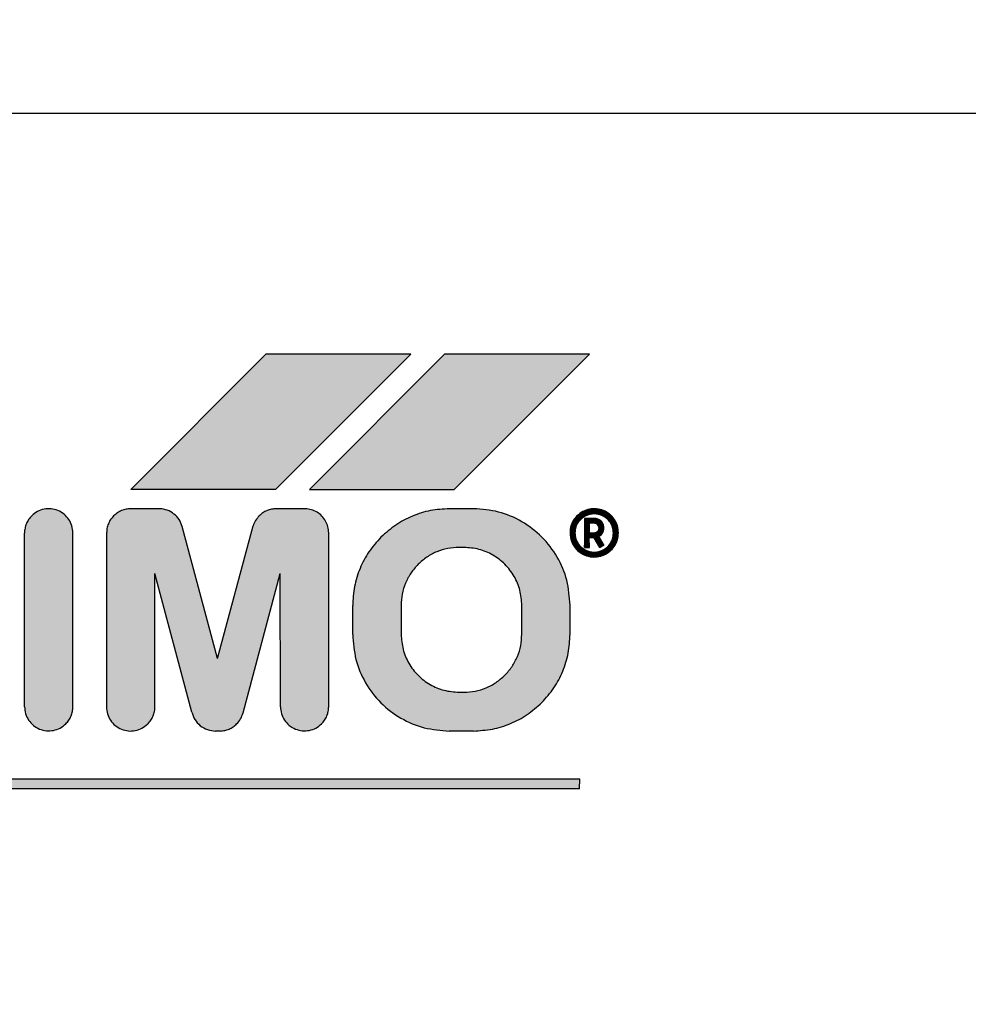
# Model space of a CAD drawing. Units: millimetres. Extents: x -22597 to -6673, y -14549 to -3678.
# Drawn here: x -15649 to -15629, y -6514 to -6494 of the extents above; entities that cross this region are included whole.
import ezdxf

# ---------------------------------------------------------------- set-up
doc = ezdxf.new("R2010")
doc.units = ezdxf.units.MM
doc.layers.add('1', color=7, linetype='Continuous')
doc.styles.add('CONVERTER_19', font='txt.shx', dxfattribs={"width": 0.9})
doc.dimstyles.new('ME10_DIM_72', dxfattribs={"dimtxt": 80.500081, "dimasz": 80.500081, "dimexe": 26.250026, "dimexo": 17.500018, "dimgap": 31.500032, "dimtad": 1, "dimdec": 0, "dimdsep": 46, "dimtxsty": 'CONVERTER_19', "dimsah": 1, "dimcen": 0.09, "dimclrd": 6, "dimclre": 6, "dimclrt": 3, "dimadec": 0, "dimazin": 0, "dimtfac": 1, "dimtdec": 4, "dimtix": 1, "dimtmove": 0, "dimatfit": 3, "dimfxl": 1, "dimtolj": 1, "dimtzin": 0, "dimarcsym": 0})
pattern_1 = [(45, (690.3108124, 577.07509515), (-0.000707106781187, 6e-20), []), (135, (690.3108124, 577.07509515), (3e-19, -0.000707106781187), [])]

# ---------------------------------------------------------------- blocks, each defined once
blk = doc.blocks.new('*D67')
at = {"layer": '1', "color": 6, "linetype": 'Continuous'}
for p, q in [((-15662.095, -5316.566), (-15363.805, -5316.566)), ((-15390.055, -7064.566), (-15390.055, -5316.566)), ((-15662.095, -7064.566), (-15363.805, -7064.566))]:
    blk.add_line(p, q, dxfattribs=at)
at = {"layer": '1', "color": 6}
for points in [[(-15379.457, -5397.066), (-15400.653, -5397.066), (-15390.055, -5316.566)], [(-15400.653, -6984.066), (-15379.457, -6984.066), (-15390.055, -7064.566)]]:
    blk.add_solid(points, dxfattribs=at)
at = {"layer": '1', "color": 3, "insert": (-15421.963, -6280.155), "char_height": 80.5001, "attachment_point": 7, "rotation": 90, "line_spacing_factor": 0.454545, "style": 'CONVERTER_19'}
blk.add_mtext('1748', dxfattribs=at)

msp = doc.modelspace()

# ---------------------------------------------------------------- hatches: boundary and pattern name
at = {"layer": '1', "linetype": 'Continuous'}
h = msp.add_hatch(dxfattribs=at)
h.set_pattern_fill('CUSTOM8', color=6, scale=0.0005, angle=45, pattern_type=2)
h.set_pattern_definition(pattern_1)
h.paths.add_polyline_path([(-15646.781, -6503.401), (-15643.781, -6503.401), (-15640.981, -6500.601), (-15643.981, -6500.601)])
h = msp.add_hatch(dxfattribs=at)
h.set_pattern_fill('CUSTOM9', color=6, scale=0.0005, angle=45, pattern_type=2)
h.set_pattern_definition(pattern_1)
h.paths.add_polyline_path([(-15640.281, -6500.601), (-15643.081, -6503.401), (-15640.084, -6503.405), (-15637.281, -6500.601)])
h = msp.add_hatch(dxfattribs=at)
h.set_pattern_fill('CUSTOM5', color=6, scale=0.0005, angle=45, pattern_type=2)
h.set_pattern_definition(pattern_1)
edge = h.paths.add_edge_path()
edge.add_spline(control_points=[(-15648.834, -6503.947), (-15648.856, -6503.972), (-15648.9, -6504.021), (-15648.946, -6504.109), (-15648.975, -6504.204), (-15648.981, -6504.271), (-15648.984, -6504.305)], knot_values=[0, 0, 0, 0, 0.098021, 0.196043, 0.294609, 0.396006, 0.396006, 0.396006, 0.396006], degree=3, periodic=0)
edge.add_line((-15648.984, -6504.305), (-15648.981, -6507.901))
edge.add_spline(control_points=[(-15648.981, -6507.901), (-15648.977, -6507.95), (-15648.968, -6508.048), (-15648.902, -6508.183), (-15648.803, -6508.293), (-15648.675, -6508.37), (-15648.53, -6508.406), (-15648.382, -6508.398), (-15648.24, -6508.35), (-15648.165, -6508.286), (-15648.127, -6508.255)], knot_values=[0, 0, 0, 0, 0.146735, 0.29347, 0.440205, 0.58694, 0.733675, 0.88041, 1.027144, 1.173877, 1.173877, 1.173877, 1.173877], degree=3, periodic=0)
edge.add_spline(control_points=[(-15648.127, -6508.255), (-15648.105, -6508.23), (-15648.062, -6508.181), (-15648.016, -6508.093), (-15647.986, -6507.999), (-15647.983, -6507.934), (-15647.981, -6507.901)], knot_values=[0, 0, 0, 0, 0.098006, 0.196012, 0.294018, 0.392025, 0.392025, 0.392025, 0.392025], degree=3, periodic=0)
edge.add_line((-15647.981, -6507.901), (-15647.981, -6504.301))
edge.add_spline(control_points=[(-15647.981, -6504.301), (-15647.985, -6504.252), (-15647.994, -6504.154), (-15648.06, -6504.019), (-15648.159, -6503.909), (-15648.287, -6503.832), (-15648.431, -6503.796), (-15648.579, -6503.804), (-15648.721, -6503.852), (-15648.797, -6503.916), (-15648.834, -6503.947)], knot_values=[0, 0, 0, 0, 0.146727, 0.293455, 0.440183, 0.58691, 0.733638, 0.880364, 1.027091, 1.173817, 1.173817, 1.173817, 1.173817], degree=3, periodic=0)
h = msp.add_hatch(dxfattribs=at)
h.set_pattern_fill('CUSTOM7', color=6, scale=0.0005, angle=45, pattern_type=2)
h.set_pattern_definition(pattern_1)
edge = h.paths.add_edge_path()
edge.add_spline(control_points=[(-15643.767, -6503.801), (-15643.8, -6503.803), (-15643.865, -6503.807), (-15643.959, -6503.837), (-15644.046, -6503.882), (-15644.095, -6503.926), (-15644.119, -6503.947)], knot_values=[0, 0, 0, 0, 0.097764, 0.195527, 0.29329, 0.391054, 0.391054, 0.391054, 0.391054], degree=3, periodic=0)
edge.add_spline(control_points=[(-15644.119, -6503.947), (-15644.146, -6503.978), (-15644.201, -6504.04), (-15644.232, -6504.117), (-15644.248, -6504.156)], knot_values=[0, 0, 0, 0, 0.121462, 0.246464, 0.246464, 0.246464, 0.246464], degree=3, periodic=0)
edge.add_line((-15644.248, -6504.156), (-15644.984, -6506.904))
edge.add_line((-15644.984, -6506.904), (-15645.714, -6504.172))
edge.add_spline(control_points=[(-15645.714, -6504.172), (-15645.732, -6504.122), (-15645.769, -6504.022), (-15645.881, -6503.904), (-15646.021, -6503.821), (-15646.128, -6503.808), (-15646.181, -6503.801)], knot_values=[0, 0, 0, 0, 0.159193, 0.318386, 0.477578, 0.636771, 0.636771, 0.636771, 0.636771], degree=3, periodic=0)
edge.add_line((-15646.181, -6503.801), (-15646.781, -6503.801))
edge.add_spline(control_points=[(-15646.781, -6503.801), (-15646.814, -6503.803), (-15646.879, -6503.807), (-15646.974, -6503.837), (-15647.063, -6503.883), (-15647.113, -6503.928), (-15647.138, -6503.951)], knot_values=[0, 0, 0, 0, 0.098019, 0.196037, 0.29465, 0.396991, 0.396991, 0.396991, 0.396991], degree=3, periodic=0)
edge.add_spline(control_points=[(-15647.138, -6503.951), (-15647.16, -6503.975), (-15647.204, -6504.024), (-15647.249, -6504.112), (-15647.279, -6504.205), (-15647.28, -6504.269), (-15647.281, -6504.301)], knot_values=[0, 0, 0, 0, 0.098007, 0.196014, 0.293477, 0.388186, 0.388186, 0.388186, 0.388186], degree=3, periodic=0)
edge.add_line((-15647.281, -6504.301), (-15647.284, -6507.904))
edge.add_spline(control_points=[(-15647.284, -6507.904), (-15647.28, -6507.954), (-15647.272, -6508.052), (-15647.206, -6508.186), (-15647.106, -6508.297), (-15646.978, -6508.373), (-15646.834, -6508.409), (-15646.686, -6508.402), (-15646.544, -6508.353), (-15646.469, -6508.29), (-15646.431, -6508.258)], knot_values=[0, 0, 0, 0, 0.146728, 0.293456, 0.440184, 0.586912, 0.73364, 0.880367, 1.027094, 1.17382, 1.17382, 1.17382, 1.17382], degree=3, periodic=0)
edge.add_spline(control_points=[(-15646.431, -6508.258), (-15646.408, -6508.233), (-15646.363, -6508.183), (-15646.316, -6508.094), (-15646.286, -6507.999), (-15646.283, -6507.934), (-15646.281, -6507.901)], knot_values=[0, 0, 0, 0, 0.102336, 0.200944, 0.298958, 0.396972, 0.396972, 0.396972, 0.396972], degree=3, periodic=0)
edge.add_line((-15646.281, -6507.901), (-15646.284, -6505.143))
edge.add_line((-15646.284, -6505.143), (-15645.516, -6508.011))
edge.add_spline(control_points=[(-15645.516, -6508.011), (-15645.499, -6508.065), (-15645.464, -6508.173), (-15645.347, -6508.3), (-15645.197, -6508.388), (-15645.084, -6508.399), (-15645.027, -6508.405)], knot_values=[0, 0, 0, 0, 0.168827, 0.337655, 0.506483, 0.67531, 0.67531, 0.67531, 0.67531], degree=3, periodic=0)
edge.add_line((-15645.027, -6508.405), (-15644.927, -6508.405))
edge.add_spline(control_points=[(-15644.927, -6508.405), (-15644.896, -6508.402), (-15644.833, -6508.396), (-15644.743, -6508.366), (-15644.659, -6508.321), (-15644.612, -6508.279), (-15644.589, -6508.258)], knot_values=[0, 0, 0, 0, 0.094312, 0.188608, 0.282895, 0.377182, 0.377182, 0.377182, 0.377182], degree=3, periodic=0)
edge.add_spline(control_points=[(-15644.589, -6508.258), (-15644.559, -6508.224), (-15644.499, -6508.157), (-15644.47, -6508.072), (-15644.456, -6508.03)], knot_values=[0, 0, 0, 0, 0.135051, 0.266426, 0.266426, 0.266426, 0.266426], degree=3, periodic=0)
edge.add_line((-15644.456, -6508.03), (-15643.684, -6505.144))
edge.add_line((-15643.684, -6505.144), (-15643.681, -6507.901))
edge.add_spline(control_points=[(-15643.681, -6507.901), (-15643.677, -6507.95), (-15643.668, -6508.048), (-15643.602, -6508.183), (-15643.503, -6508.293), (-15643.375, -6508.37), (-15643.231, -6508.406), (-15643.082, -6508.398), (-15642.94, -6508.35), (-15642.865, -6508.286), (-15642.827, -6508.255)], knot_values=[0, 0, 0, 0, 0.146731, 0.293463, 0.440195, 0.586927, 0.733658, 0.880389, 1.02712, 1.17385, 1.17385, 1.17385, 1.17385], degree=3, periodic=0)
edge.add_spline(control_points=[(-15642.827, -6508.255), (-15642.806, -6508.23), (-15642.762, -6508.181), (-15642.716, -6508.093), (-15642.686, -6507.999), (-15642.683, -6507.934), (-15642.681, -6507.901)], knot_values=[0, 0, 0, 0, 0.098013, 0.196026, 0.294039, 0.392053, 0.392053, 0.392053, 0.392053], degree=3, periodic=0)
edge.add_line((-15642.681, -6507.901), (-15642.681, -6504.301))
edge.add_spline(control_points=[(-15642.681, -6504.301), (-15642.684, -6504.258), (-15642.691, -6504.172), (-15642.741, -6504.052), (-15642.818, -6503.949), (-15642.92, -6503.868), (-15643.039, -6503.814), (-15643.124, -6503.806), (-15643.167, -6503.801)], knot_values=[0, 0, 0, 0, 0.128212, 0.256423, 0.384636, 0.512848, 0.64106, 0.769271, 0.769271, 0.769271, 0.769271], degree=3, periodic=0)
edge.add_line((-15643.167, -6503.801), (-15643.767, -6503.801))
h = msp.add_hatch(dxfattribs=at)
h.set_pattern_fill('CUSTOM11', color=6, scale=0.0005, angle=45, pattern_type=2)
h.set_pattern_definition(pattern_1)
edge = h.paths.add_edge_path()
edge.add_line((-15639.681, -6503.801), (-15640.181, -6503.801))
edge.add_spline(control_points=[(-15640.181, -6503.801), (-15640.312, -6503.808), (-15640.574, -6503.823), (-15640.951, -6503.943), (-15641.303, -6504.126), (-15641.5, -6504.302), (-15641.599, -6504.39)], knot_values=[0, 0, 0, 0, 0.392067, 0.784133, 1.176793, 1.573189, 1.573189, 1.573189, 1.573189], degree=3, periodic=0)
edge.add_spline(control_points=[(-15641.599, -6504.39), (-15641.686, -6504.488), (-15641.861, -6504.684), (-15642.043, -6505.035), (-15642.162, -6505.412), (-15642.177, -6505.674), (-15642.184, -6505.805)], knot_values=[0, 0, 0, 0, 0.392053, 0.784107, 1.176162, 1.568217, 1.568217, 1.568217, 1.568217], degree=3, periodic=0)
edge.add_line((-15642.184, -6505.805), (-15642.184, -6506.405))
edge.add_spline(control_points=[(-15642.184, -6506.405), (-15642.171, -6506.579), (-15642.145, -6506.928), (-15641.935, -6507.416), (-15641.615, -6507.835), (-15641.196, -6508.155), (-15640.708, -6508.365), (-15640.359, -6508.391), (-15640.184, -6508.405)], knot_values=[0, 0, 0, 0, 0.522102, 1.044206, 1.566311, 2.088415, 2.610519, 3.132621, 3.132621, 3.132621, 3.132621], degree=3, periodic=0)
edge.add_line((-15640.184, -6508.405), (-15639.684, -6508.405))
edge.add_spline(control_points=[(-15639.684, -6508.405), (-15639.552, -6508.396), (-15639.289, -6508.379), (-15638.911, -6508.259), (-15638.56, -6508.077), (-15638.365, -6507.903), (-15638.267, -6507.815)], knot_values=[0, 0, 0, 0, 0.395423, 0.78804, 1.180113, 1.572185, 1.572185, 1.572185, 1.572185], degree=3, periodic=0)
edge.add_spline(control_points=[(-15638.267, -6507.815), (-15638.179, -6507.717), (-15638.005, -6507.522), (-15637.823, -6507.171), (-15637.703, -6506.794), (-15637.688, -6506.532), (-15637.681, -6506.401)], knot_values=[0, 0, 0, 0, 0.392055, 0.784111, 1.176168, 1.568225, 1.568225, 1.568225, 1.568225], degree=3, periodic=0)
edge.add_line((-15637.681, -6506.401), (-15637.681, -6505.801))
edge.add_spline(control_points=[(-15637.681, -6505.801), (-15637.694, -6505.627), (-15637.721, -6505.277), (-15637.931, -6504.79), (-15638.25, -6504.37), (-15638.67, -6504.051), (-15639.157, -6503.841), (-15639.506, -6503.814), (-15639.681, -6503.801)], knot_values=[0, 0, 0, 0, 0.522102, 1.044206, 1.566311, 2.088415, 2.610519, 3.132621, 3.132621, 3.132621, 3.132621], degree=3, periodic=0)
edge = h.paths.add_edge_path(flags=16)
edge.add_line((-15639.981, -6507.601), (-15639.881, -6507.601))
edge.add_spline(control_points=[(-15639.881, -6507.601), (-15639.802, -6507.596), (-15639.645, -6507.587), (-15639.419, -6507.516), (-15639.208, -6507.407), (-15639.091, -6507.302), (-15639.032, -6507.249)], knot_values=[0, 0, 0, 0, 0.235241, 0.47048, 0.70572, 0.940959, 0.940959, 0.940959, 0.940959], degree=3, periodic=0)
edge.add_spline(control_points=[(-15639.032, -6507.249), (-15638.98, -6507.191), (-15638.875, -6507.073), (-15638.766, -6506.863), (-15638.694, -6506.636), (-15638.685, -6506.479), (-15638.681, -6506.401)], knot_values=[0, 0, 0, 0, 0.235237, 0.470475, 0.705712, 0.940951, 0.940951, 0.940951, 0.940951], degree=3, periodic=0)
edge.add_line((-15638.681, -6506.401), (-15638.681, -6505.801))
edge.add_spline(control_points=[(-15638.681, -6505.801), (-15638.689, -6505.696), (-15638.704, -6505.487), (-15638.83, -6505.194), (-15639.022, -6504.942), (-15639.274, -6504.751), (-15639.566, -6504.625), (-15639.776, -6504.609), (-15639.881, -6504.601)], knot_values=[0, 0, 0, 0, 0.313261, 0.626524, 0.939786, 1.253049, 1.566311, 1.879573, 1.879573, 1.879573, 1.879573], degree=3, periodic=0)
edge.add_line((-15639.881, -6504.601), (-15639.981, -6504.601))
edge.add_spline(control_points=[(-15639.981, -6504.601), (-15640.059, -6504.605), (-15640.216, -6504.614), (-15640.442, -6504.686), (-15640.653, -6504.795), (-15640.77, -6504.9), (-15640.829, -6504.952)], knot_values=[0, 0, 0, 0, 0.235248, 0.470495, 0.705743, 0.940989, 0.940989, 0.940989, 0.940989], degree=3, periodic=0)
edge.add_spline(control_points=[(-15640.829, -6504.952), (-15640.882, -6505.011), (-15640.986, -6505.128), (-15641.095, -6505.339), (-15641.167, -6505.565), (-15641.176, -6505.722), (-15641.181, -6505.801)], knot_values=[0, 0, 0, 0, 0.23523, 0.47046, 0.705744, 0.941309, 0.941309, 0.941309, 0.941309], degree=3, periodic=0)
edge.add_line((-15641.181, -6505.801), (-15641.181, -6506.401))
edge.add_spline(control_points=[(-15641.181, -6506.401), (-15641.173, -6506.506), (-15641.157, -6506.715), (-15641.031, -6507.008), (-15640.839, -6507.26), (-15640.588, -6507.451), (-15640.295, -6507.577), (-15640.085, -6507.593), (-15639.981, -6507.601)], knot_values=[0, 0, 0, 0, 0.313261, 0.626524, 0.939786, 1.253049, 1.566335, 1.87986, 1.87986, 1.87986, 1.87986], degree=3, periodic=0)
h = msp.add_hatch(dxfattribs=at)
h.set_pattern_fill('CUSTOM13', color=6, scale=0.0005, angle=45, pattern_type=2)
h.set_pattern_definition(pattern_1)
edge = h.paths.add_edge_path()
edge.add_spline(control_points=[(-15637.538, -6503.951), (-15637.56, -6503.975), (-15637.604, -6504.024), (-15637.649, -6504.112), (-15637.679, -6504.205), (-15637.68, -6504.269), (-15637.681, -6504.301)], knot_values=[0, 0, 0, 0, 0.098013, 0.196025, 0.293494, 0.388208, 0.388208, 0.388208, 0.388208], degree=3, periodic=0)
edge.add_spline(control_points=[(-15637.681, -6504.301), (-15637.677, -6504.35), (-15637.668, -6504.448), (-15637.602, -6504.583), (-15637.503, -6504.693), (-15637.375, -6504.77), (-15637.231, -6504.806), (-15637.082, -6504.798), (-15636.94, -6504.75), (-15636.865, -6504.686), (-15636.827, -6504.655)], knot_values=[0, 0, 0, 0, 0.146726, 0.293453, 0.440179, 0.586906, 0.733632, 0.880358, 1.027083, 1.173808, 1.173808, 1.173808, 1.173808], degree=3, periodic=0)
edge.add_spline(control_points=[(-15636.827, -6504.655), (-15636.806, -6504.63), (-15636.762, -6504.581), (-15636.716, -6504.494), (-15636.687, -6504.399), (-15636.683, -6504.334), (-15636.681, -6504.301)], knot_values=[0, 0, 0, 0, 0.098023, 0.196047, 0.294071, 0.392095, 0.392095, 0.392095, 0.392095], degree=3, periodic=0)
edge.add_spline(control_points=[(-15636.681, -6504.301), (-15636.685, -6504.252), (-15636.694, -6504.154), (-15636.76, -6504.019), (-15636.859, -6503.909), (-15636.987, -6503.832), (-15637.131, -6503.796), (-15637.28, -6503.804), (-15637.423, -6503.853), (-15637.499, -6503.918), (-15637.538, -6503.951)], knot_values=[0, 0, 0, 0, 0.146727, 0.293454, 0.440182, 0.586909, 0.733636, 0.880363, 1.027651, 1.178683, 1.178683, 1.178683, 1.178683], degree=3, periodic=0)
edge = h.paths.add_edge_path(flags=16)
edge.add_spline(control_points=[(-15637.581, -6504.301), (-15637.577, -6504.343), (-15637.569, -6504.427), (-15637.509, -6504.54), (-15637.42, -6504.63), (-15637.307, -6504.688), (-15637.181, -6504.708), (-15637.055, -6504.688), (-15636.942, -6504.63), (-15636.853, -6504.54), (-15636.793, -6504.428), (-15636.787, -6504.345), (-15636.784, -6504.305)], knot_values=[0, 0, 0, 0, 0.125147, 0.250294, 0.375442, 0.500589, 0.625736, 0.750883, 0.876029, 1.001175, 1.125734, 1.247413, 1.247413, 1.247413, 1.247413], degree=3, periodic=0)
edge.add_spline(control_points=[(-15636.784, -6504.305), (-15636.788, -6504.265), (-15636.795, -6504.187), (-15636.847, -6504.079), (-15636.927, -6503.991), (-15637.035, -6503.925), (-15637.171, -6503.9), (-15637.315, -6503.919), (-15637.432, -6503.988), (-15637.515, -6504.075), (-15637.571, -6504.18), (-15637.578, -6504.26), (-15637.581, -6504.301)], knot_values=[0, 0, 0, 0, 0.117388, 0.234777, 0.352166, 0.469554, 0.607768, 0.760291, 0.893214, 1.005927, 1.119205, 1.242743, 1.242743, 1.242743, 1.242743], degree=3, periodic=0)
h = msp.add_hatch(dxfattribs=at)
h.set_pattern_fill('CUSTOM12', color=6, scale=0.0005, angle=45, pattern_type=2)
h.set_pattern_definition(pattern_1)
edge = h.paths.add_edge_path()
edge.add_line((-15637.181, -6504.001), (-15637.381, -6504.001))
edge.add_line((-15637.381, -6504.001), (-15637.381, -6504.601))
edge.add_line((-15637.381, -6504.601), (-15637.281, -6504.601))
edge.add_line((-15637.281, -6504.601), (-15637.284, -6504.405))
edge.add_line((-15637.284, -6504.405), (-15637.184, -6504.405))
edge.add_line((-15637.184, -6504.405), (-15637.068, -6504.605))
edge.add_line((-15637.068, -6504.605), (-15636.982, -6504.555))
edge.add_line((-15636.982, -6504.555), (-15637.084, -6504.378))
edge.add_line((-15637.084, -6504.378), (-15637.043, -6504.346))
edge.add_spline(control_points=[(-15637.043, -6504.346), (-15637.025, -6504.324), (-15636.99, -6504.282), (-15636.984, -6504.228), (-15636.981, -6504.201)], knot_values=[0, 0, 0, 0, 0.082288, 0.160821, 0.160821, 0.160821, 0.160821], degree=3, periodic=0)
edge.add_spline(control_points=[(-15636.981, -6504.201), (-15636.984, -6504.175), (-15636.99, -6504.122), (-15637.036, -6504.056), (-15637.102, -6504.01), (-15637.155, -6504.004), (-15637.181, -6504.001)], knot_values=[0, 0, 0, 0, 0.078036, 0.156072, 0.234108, 0.312143, 0.312143, 0.312143, 0.312143], degree=3, periodic=0)
edge = h.paths.add_edge_path(flags=16)
edge.add_spline(control_points=[(-15637.129, -6504.291), (-15637.116, -6504.278), (-15637.09, -6504.254), (-15637.084, -6504.218), (-15637.081, -6504.201)], knot_values=[0, 0, 0, 0, 0.052497, 0.104607, 0.104607, 0.104607, 0.104607], degree=3, periodic=0)
edge.add_spline(control_points=[(-15637.081, -6504.201), (-15637.083, -6504.191), (-15637.089, -6504.166), (-15637.103, -6504.133), (-15637.138, -6504.106), (-15637.164, -6504.103), (-15637.181, -6504.101)], knot_values=[0, 0, 0, 0, 0.029328, 0.076937, 0.105899, 0.155084, 0.155084, 0.155084, 0.155084], degree=3, periodic=0)
edge.add_line((-15637.181, -6504.101), (-15637.281, -6504.101))
edge.add_line((-15637.281, -6504.101), (-15637.281, -6504.301))
edge.add_line((-15637.281, -6504.301), (-15637.181, -6504.301))
edge.add_spline(control_points=[(-15637.181, -6504.301), (-15637.172, -6504.299), (-15637.155, -6504.296), (-15637.138, -6504.292), (-15637.129, -6504.291)], knot_values=[0, 0, 0, 0, 0.026499, 0.052998, 0.052998, 0.052998, 0.052998], degree=3, periodic=0)
h = msp.add_hatch(dxfattribs=at)
h.set_pattern_fill('CUSTOM10', color=6, scale=0.0005, angle=45, pattern_type=2)
h.set_pattern_definition(pattern_1)
h.paths.add_polyline_path([(-15659.684, -6509.404), (-15659.684, -6509.604), (-15637.484, -6509.605), (-15637.481, -6509.401)])

# ---------------------------------------------------------------- linework, layer by layer
at = {"color": 6, "linetype": 'Continuous'}
msp.add_line((-15663.187, -6495.609), (-15599.188, -6495.608), dxfattribs=at)
at = {"color": 250, "linetype": 'Continuous'}
for p, q in [((-15643.981, -6500.601), (-15646.781, -6503.401)), ((-15640.981, -6500.601), (-15643.981, -6500.601)), ((-15643.781, -6503.401), (-15640.981, -6500.601)), ((-15640.281, -6500.601), (-15643.081, -6503.401)), ((-15637.281, -6500.601), (-15640.281, -6500.601)), ((-15640.084, -6503.405), (-15637.281, -6500.601)), ((-15643.781, -6503.401), (-15646.781, -6503.401)), ((-15643.081, -6503.401), (-15640.084, -6503.405)), ((-15646.181, -6503.801), (-15646.781, -6503.801)), ((-15643.167, -6503.801), (-15643.767, -6503.801)), ((-15639.681, -6503.801), (-15640.181, -6503.801)), ((-15637.181, -6504.001), (-15637.381, -6504.001)), ((-15637.381, -6504.001), (-15637.381, -6504.601)), ((-15644.984, -6506.904), (-15645.714, -6504.172)), ((-15644.984, -6506.904), (-15644.248, -6504.156)), ((-15637.181, -6504.101), (-15637.281, -6504.101)), ((-15637.281, -6504.301), (-15637.281, -6504.101)), ((-15648.981, -6507.901), (-15648.984, -6504.305)), ((-15647.981, -6507.901), (-15647.981, -6504.301)), ((-15647.281, -6504.301), (-15647.284, -6507.904)), ((-15642.681, -6507.901), (-15642.681, -6504.301)), ((-15637.184, -6504.405), (-15637.284, -6504.405)), ((-15637.281, -6504.601), (-15637.284, -6504.405)), ((-15637.281, -6504.301), (-15637.181, -6504.301)), ((-15637.068, -6504.605), (-15637.184, -6504.405)), ((-15637.043, -6504.346), (-15637.084, -6504.378)), ((-15636.982, -6504.555), (-15637.084, -6504.378)), ((-15639.881, -6504.601), (-15639.981, -6504.601)), ((-15637.381, -6504.601), (-15637.281, -6504.601)), ((-15636.982, -6504.555), (-15637.068, -6504.605)), ((-15645.516, -6508.011), (-15646.284, -6505.143)), ((-15646.281, -6507.901), (-15646.284, -6505.143)), ((-15644.456, -6508.03), (-15643.684, -6505.144)), ((-15643.681, -6507.901), (-15643.684, -6505.144)), ((-15642.184, -6506.405), (-15642.184, -6505.805)), ((-15641.181, -6505.801), (-15641.181, -6506.401)), ((-15638.681, -6506.401), (-15638.681, -6505.801)), ((-15637.681, -6506.401), (-15637.681, -6505.801)), ((-15639.981, -6507.601), (-15639.881, -6507.601)), ((-15644.927, -6508.405), (-15645.027, -6508.405)), ((-15639.684, -6508.405), (-15640.184, -6508.405)), ((-15637.481, -6509.401), (-15659.684, -6509.404)), ((-15637.484, -6509.605), (-15637.481, -6509.401)), ((-15637.484, -6509.605), (-15659.684, -6509.604))]:
    msp.add_line(p, q, dxfattribs=at)
for points in [[(-15647.981, -6504.301), (-15648.002, -6504.156), (-15648.065, -6504.023), (-15648.164, -6503.915), (-15648.29, -6503.839), (-15648.432, -6503.803), (-15648.578, -6503.811), (-15648.717, -6503.86), (-15648.834, -6503.947)], [(-15646.781, -6503.801), (-15646.878, -6503.811), (-15646.972, -6503.839), (-15647.059, -6503.886), (-15647.138, -6503.951)], [(-15645.714, -6504.172), (-15645.779, -6504.027), (-15645.886, -6503.91), (-15646.025, -6503.832), (-15646.181, -6503.801)], [(-15643.767, -6503.801), (-15643.864, -6503.811), (-15643.958, -6503.839), (-15644.044, -6503.885), (-15644.119, -6503.947)], [(-15642.681, -6504.301), (-15642.697, -6504.174), (-15642.746, -6504.055), (-15642.822, -6503.952), (-15642.923, -6503.873), (-15643.04, -6503.821), (-15643.167, -6503.801)], [(-15640.181, -6503.801), (-15640.571, -6503.84), (-15640.946, -6503.953), (-15641.293, -6504.139), (-15641.599, -6504.39)], [(-15637.681, -6505.801), (-15637.749, -6505.283), (-15637.949, -6504.801), (-15638.267, -6504.387), (-15638.681, -6504.069), (-15639.163, -6503.869), (-15639.681, -6503.801)], [(-15636.681, -6504.301), (-15636.702, -6504.156), (-15636.765, -6504.023), (-15636.864, -6503.915), (-15636.99, -6503.839), (-15637.132, -6503.804), (-15637.278, -6503.811), (-15637.417, -6503.861), (-15637.538, -6503.951)], [(-15648.834, -6503.947), (-15648.897, -6504.023), (-15648.943, -6504.11), (-15648.972, -6504.204), (-15648.984, -6504.305)], [(-15648.834, -6503.947), (-15648.897, -6504.023), (-15648.943, -6504.11), (-15648.972, -6504.204), (-15648.984, -6504.305)], [(-15647.138, -6503.951), (-15647.2, -6504.027), (-15647.246, -6504.113), (-15647.274, -6504.207), (-15647.281, -6504.301)], [(-15647.138, -6503.951), (-15647.2, -6504.027), (-15647.246, -6504.113), (-15647.274, -6504.207), (-15647.281, -6504.301)], [(-15644.119, -6503.947), (-15644.195, -6504.043), (-15644.248, -6504.156)], [(-15644.119, -6503.947), (-15644.195, -6504.043), (-15644.248, -6504.156)], [(-15637.538, -6503.951), (-15637.6, -6504.027), (-15637.646, -6504.113), (-15637.674, -6504.207), (-15637.681, -6504.301)], [(-15637.538, -6503.951), (-15637.6, -6504.027), (-15637.646, -6504.113), (-15637.674, -6504.207), (-15637.681, -6504.301)], [(-15636.784, -6504.305), (-15636.802, -6504.188), (-15636.852, -6504.082), (-15636.931, -6503.995), (-15637.031, -6503.935), (-15637.167, -6503.908), (-15637.318, -6503.93), (-15637.433, -6503.996), (-15637.511, -6504.078), (-15637.562, -6504.179), (-15637.581, -6504.301)], [(-15636.784, -6504.305), (-15636.802, -6504.188), (-15636.852, -6504.082), (-15636.931, -6503.995), (-15637.031, -6503.935), (-15637.145, -6503.907), (-15637.263, -6503.912), (-15637.373, -6503.952), (-15637.467, -6504.022)], [(-15636.981, -6504.201), (-15636.996, -6504.125), (-15637.04, -6504.06), (-15637.104, -6504.016), (-15637.181, -6504.001)], [(-15637.081, -6504.201), (-15637.088, -6504.172), (-15637.11, -6504.13), (-15637.133, -6504.112), (-15637.181, -6504.101)], [(-15637.129, -6504.291), (-15637.095, -6504.251), (-15637.081, -6504.201)], [(-15637.043, -6504.346), (-15636.997, -6504.278), (-15636.981, -6504.201)], [(-15641.599, -6504.39), (-15641.847, -6504.693), (-15642.032, -6505.039), (-15642.146, -6505.414), (-15642.184, -6505.805)], [(-15641.599, -6504.39), (-15641.847, -6504.693), (-15642.032, -6505.039), (-15642.146, -6505.414), (-15642.184, -6505.805)], [(-15637.681, -6504.301), (-15637.659, -6504.446), (-15637.597, -6504.579), (-15637.498, -6504.688), (-15637.372, -6504.763), (-15637.23, -6504.799), (-15637.083, -6504.791), (-15636.945, -6504.742), (-15636.827, -6504.655)], [(-15637.681, -6504.301), (-15637.659, -6504.446), (-15637.597, -6504.579), (-15637.498, -6504.688), (-15637.372, -6504.763), (-15637.23, -6504.799), (-15637.083, -6504.791), (-15636.945, -6504.742), (-15636.827, -6504.655)], [(-15637.581, -6504.301), (-15637.561, -6504.425), (-15637.505, -6504.536), (-15637.416, -6504.625), (-15637.305, -6504.682), (-15637.181, -6504.701), (-15637.057, -6504.682), (-15636.946, -6504.625), (-15636.857, -6504.536), (-15636.801, -6504.425), (-15636.784, -6504.305)], [(-15637.181, -6504.301), (-15637.155, -6504.296), (-15637.129, -6504.291)], [(-15636.907, -6504.605), (-15636.852, -6504.527), (-15636.808, -6504.446), (-15636.785, -6504.383), (-15636.784, -6504.305)], [(-15636.827, -6504.655), (-15636.765, -6504.579), (-15636.719, -6504.492), (-15636.691, -6504.399), (-15636.681, -6504.301)], [(-15639.981, -6504.601), (-15640.215, -6504.624), (-15640.44, -6504.692), (-15640.647, -6504.803), (-15640.829, -6504.952)], [(-15638.681, -6505.801), (-15638.721, -6505.49), (-15638.841, -6505.201), (-15639.032, -6504.952), (-15639.281, -6504.761), (-15639.57, -6504.642), (-15639.881, -6504.601)], [(-15640.829, -6504.952), (-15640.978, -6505.134), (-15641.089, -6505.342), (-15641.158, -6505.567), (-15641.181, -6505.801)], [(-15642.184, -6506.405), (-15642.116, -6506.922), (-15641.916, -6507.405), (-15641.599, -6507.819), (-15641.184, -6508.137), (-15640.702, -6508.336), (-15640.184, -6508.405)], [(-15642.184, -6506.405), (-15642.116, -6506.922), (-15641.916, -6507.405), (-15641.599, -6507.819), (-15641.184, -6508.137), (-15640.702, -6508.336), (-15640.184, -6508.405)], [(-15641.181, -6506.401), (-15641.14, -6506.712), (-15641.02, -6507.001), (-15640.829, -6507.25), (-15640.581, -6507.44), (-15640.291, -6507.56), (-15639.981, -6507.601)], [(-15639.032, -6507.249), (-15638.883, -6507.067), (-15638.772, -6506.86), (-15638.704, -6506.635), (-15638.681, -6506.401)], [(-15638.267, -6507.815), (-15638.018, -6507.512), (-15637.833, -6507.166), (-15637.719, -6506.791), (-15637.681, -6506.401)], [(-15639.881, -6507.601), (-15639.646, -6507.578), (-15639.421, -6507.509), (-15639.214, -6507.398), (-15639.032, -6507.249)], [(-15648.981, -6507.901), (-15648.959, -6508.046), (-15648.897, -6508.179), (-15648.798, -6508.288), (-15648.672, -6508.363), (-15648.53, -6508.399), (-15648.383, -6508.391), (-15648.245, -6508.342), (-15648.127, -6508.255)], [(-15648.981, -6507.901), (-15648.959, -6508.046), (-15648.897, -6508.179), (-15648.798, -6508.288), (-15648.672, -6508.363), (-15648.53, -6508.399), (-15648.383, -6508.391), (-15648.245, -6508.342), (-15648.127, -6508.255)], [(-15648.127, -6508.255), (-15648.065, -6508.179), (-15648.019, -6508.092), (-15647.99, -6507.999), (-15647.981, -6507.901)], [(-15647.284, -6507.904), (-15647.263, -6508.05), (-15647.2, -6508.182), (-15647.102, -6508.291), (-15646.976, -6508.366), (-15646.833, -6508.402), (-15646.687, -6508.395), (-15646.549, -6508.345), (-15646.431, -6508.258)], [(-15647.284, -6507.904), (-15647.263, -6508.05), (-15647.2, -6508.182), (-15647.102, -6508.291), (-15646.976, -6508.366), (-15646.833, -6508.402), (-15646.687, -6508.395), (-15646.549, -6508.345), (-15646.431, -6508.258)], [(-15646.431, -6508.258), (-15646.366, -6508.179), (-15646.319, -6508.092), (-15646.29, -6507.999), (-15646.281, -6507.901)], [(-15643.681, -6507.901), (-15643.659, -6508.046), (-15643.597, -6508.179), (-15643.498, -6508.288), (-15643.372, -6508.363), (-15643.23, -6508.399), (-15643.083, -6508.391), (-15642.945, -6508.342), (-15642.827, -6508.255)], [(-15643.681, -6507.901), (-15643.659, -6508.046), (-15643.597, -6508.179), (-15643.498, -6508.288), (-15643.372, -6508.363), (-15643.23, -6508.399), (-15643.083, -6508.391), (-15642.945, -6508.342), (-15642.827, -6508.255)], [(-15642.827, -6508.255), (-15642.765, -6508.179), (-15642.719, -6508.092), (-15642.691, -6507.999), (-15642.681, -6507.901)], [(-15639.684, -6508.405), (-15639.291, -6508.363), (-15638.916, -6508.249), (-15638.57, -6508.064), (-15638.267, -6507.815)], [(-15639.684, -6508.405), (-15639.291, -6508.363), (-15638.916, -6508.249), (-15638.57, -6508.064), (-15638.267, -6507.815)], [(-15645.516, -6508.011), (-15645.453, -6508.167), (-15645.341, -6508.294), (-15645.194, -6508.376), (-15645.027, -6508.405)], [(-15645.516, -6508.011), (-15645.453, -6508.167), (-15645.341, -6508.294), (-15645.194, -6508.376), (-15645.027, -6508.405)], [(-15644.589, -6508.258), (-15644.506, -6508.151), (-15644.456, -6508.03)], [(-15644.927, -6508.405), (-15644.834, -6508.393), (-15644.744, -6508.364), (-15644.661, -6508.318), (-15644.589, -6508.258)], [(-15644.927, -6508.405), (-15644.834, -6508.393), (-15644.744, -6508.364), (-15644.661, -6508.318), (-15644.589, -6508.258)]]:
    msp.add_spline(points, degree=3, dxfattribs=at)

# ---------------------------------------------------------------- dimensions: what is measured, and where the dimension line sits
at = {"layer": '1'}
dim = msp.add_linear_dim(base=(-15390.055, -7064.566), p1=(-15679.595, -5316.566), p2=(-15679.595, -7064.566), angle=90, dimstyle='ME10_DIM_72', dxfattribs=at)
dim.commit()
dim.dimension.update_dxf_attribs({"geometry": '*D67', "text_midpoint": (-15452.202, -6190.566), "text_rotation": 90})

doc.saveas('drawing.dxf')
